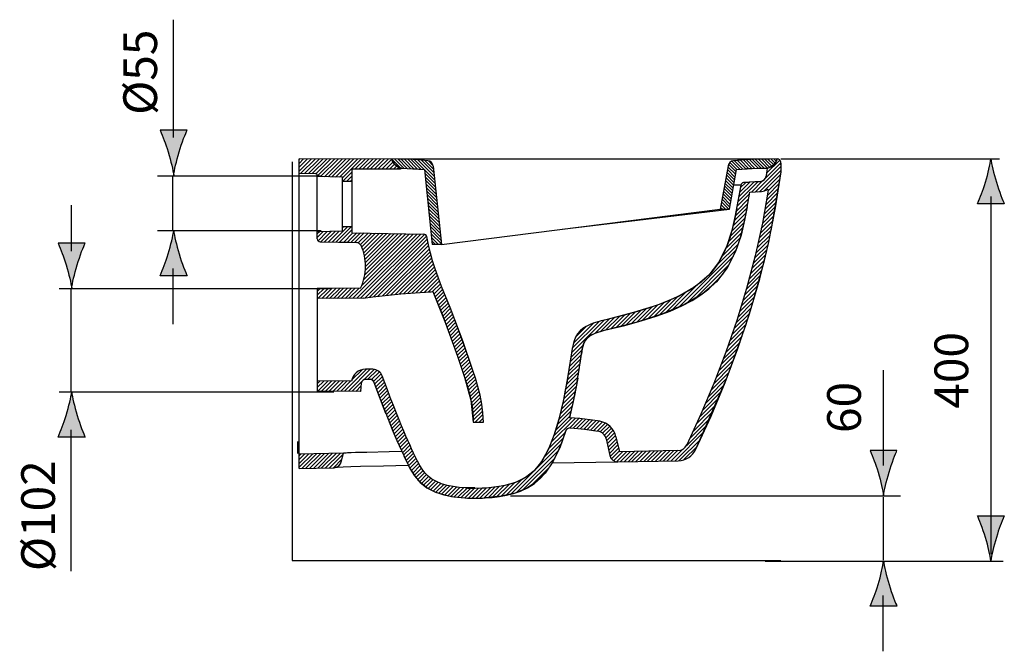
# Model space of a CAD drawing. Extents: x -23 to 111, y 11 to 55.
# Drawn here: x 62 to 111, y 13 to 45 of the extents above; entities that cross this region are included whole.
import ezdxf

# ---------------------------------------------------------------- set-up
doc = ezdxf.new("R2010")
doc.units = 0
doc.header["$MEASUREMENT"] = 0
doc.layers.add('EBENE_1', color=7, linetype='CONTINUOUS')
doc.layers.add('EBENE_2', color=7, linetype='CONTINUOUS')

msp = doc.modelspace()

# ---------------------------------------------------------------- hatches: boundary and pattern name
at = {"layer": 'EBENE_2'}
h = msp.add_hatch(color=7, dxfattribs=at)
h.dxf.hatch_style = 2
edge = h.paths.add_edge_path()
edge.add_spline(control_points=[(69.542, 38.2), (69.41, 38.641), (69.288, 38.926), (69.146, 39.28), (69.146, 39.28), (70.482, 39.28), (70.482, 39.28), (70.422, 39.153), (70.218, 38.641), (70.088, 38.2), (69.946, 37.727), (69.849, 37.3), (69.815, 37.023), (69.78, 37.3), (69.682, 37.727), (69.542, 38.2)], knot_values=[0, 0, 0, 0, 1, 1, 1, 2, 2, 2, 3, 3, 3, 4, 4, 4, 5, 5, 5, 5], degree=3, periodic=1)
h = msp.add_hatch(color=7, dxfattribs=at)
h.dxf.hatch_style = 2
edge = h.paths.add_edge_path()
edge.add_spline(control_points=[(110.211, 36.686), (110.079, 36.249), (109.958, 35.964), (109.816, 35.614), (109.816, 35.614), (111.151, 35.614), (111.151, 35.614), (111.092, 35.74), (110.888, 36.249), (110.756, 36.686), (110.615, 37.155), (110.519, 37.579), (110.484, 37.855), (110.448, 37.579), (110.352, 37.155), (110.211, 36.686)], knot_values=[0, 0, 0, 0, 1, 1, 1, 2, 2, 2, 3, 3, 3, 4, 4, 4, 5, 5, 5, 5], degree=3, periodic=1)
h = msp.add_hatch(color=7, dxfattribs=at)
h.dxf.hatch_style = 2
edge = h.paths.add_edge_path()
edge.add_spline(control_points=[(69.542, 33.115), (69.41, 32.674), (69.288, 32.388), (69.146, 32.034), (69.146, 32.034), (70.482, 32.034), (70.482, 32.034), (70.422, 32.161), (70.218, 32.674), (70.088, 33.115), (69.946, 33.587), (69.849, 34.014), (69.815, 34.291), (69.78, 34.014), (69.682, 33.587), (69.542, 33.115)], knot_values=[0, 0, 0, 0, 1, 1, 1, 2, 2, 2, 3, 3, 3, 4, 4, 4, 5, 5, 5, 5], degree=3, periodic=1)
h = msp.add_hatch(color=7, dxfattribs=at)
h.dxf.hatch_style = 2
edge = h.paths.add_edge_path()
edge.add_spline(control_points=[(64.467, 32.573), (64.334, 33.014), (64.213, 33.299), (64.071, 33.653), (64.071, 33.653), (65.406, 33.653), (65.406, 33.653), (65.347, 33.527), (65.143, 33.014), (65.012, 32.573), (64.87, 32.1), (64.774, 31.673), (64.739, 31.396), (64.705, 31.673), (64.607, 32.1), (64.467, 32.573)], knot_values=[0, 0, 0, 0, 1, 1, 1, 2, 2, 2, 3, 3, 3, 4, 4, 4, 5, 5, 5, 5], degree=3, periodic=1)
h = msp.add_hatch(color=7, dxfattribs=at)
h.dxf.hatch_style = 2
edge = h.paths.add_edge_path()
edge.add_spline(control_points=[(64.467, 25.079), (64.334, 24.638), (64.213, 24.353), (64.071, 23.998), (64.071, 23.998), (65.406, 23.998), (65.406, 23.998), (65.347, 24.125), (65.143, 24.638), (65.012, 25.079), (64.87, 25.552), (64.774, 25.979), (64.739, 26.256), (64.705, 25.979), (64.607, 25.552), (64.467, 25.079)], knot_values=[0, 0, 0, 0, 1, 1, 1, 2, 2, 2, 3, 3, 3, 4, 4, 4, 5, 5, 5, 5], degree=3, periodic=1)
h = msp.add_hatch(color=7, dxfattribs=at)
h.dxf.hatch_style = 2
edge = h.paths.add_edge_path()
edge.add_spline(control_points=[(104.87, 22.254), (104.738, 22.695), (104.616, 22.98), (104.474, 23.334), (104.474, 23.334), (105.81, 23.334), (105.81, 23.334), (105.751, 23.207), (105.547, 22.695), (105.416, 22.254), (105.274, 21.781), (105.177, 21.354), (105.143, 21.077), (105.108, 21.354), (105.011, 21.781), (104.87, 22.254)], knot_values=[0, 0, 0, 0, 1, 1, 1, 2, 2, 2, 3, 3, 3, 4, 4, 4, 5, 5, 5, 5], degree=3, periodic=1)
h = msp.add_hatch(color=7, dxfattribs=at)
h.dxf.hatch_style = 2
edge = h.paths.add_edge_path()
edge.add_spline(control_points=[(110.756, 19.008), (110.888, 19.445), (111.009, 19.73), (111.151, 20.08), (111.151, 20.08), (109.816, 20.08), (109.816, 20.08), (109.875, 19.955), (110.079, 19.445), (110.211, 19.008), (110.352, 18.54), (110.448, 18.115), (110.483, 17.84), (110.519, 18.115), (110.615, 18.54), (110.756, 19.008)], knot_values=[0, 0, 0, 0, 1, 1, 1, 2, 2, 2, 3, 3, 3, 4, 4, 4, 5, 5, 5, 5], degree=3, periodic=1)
h = msp.add_hatch(color=7, dxfattribs=at)
h.dxf.hatch_style = 2
edge = h.paths.add_edge_path()
edge.add_spline(control_points=[(104.87, 16.658), (104.738, 16.217), (104.616, 15.932), (104.474, 15.578), (104.474, 15.578), (105.81, 15.578), (105.81, 15.578), (105.751, 15.704), (105.547, 16.217), (105.416, 16.658), (105.274, 17.131), (105.177, 17.558), (105.143, 17.835), (105.108, 17.558), (105.011, 17.131), (104.87, 16.658)], knot_values=[0, 0, 0, 0, 1, 1, 1, 2, 2, 2, 3, 3, 3, 4, 4, 4, 5, 5, 5, 5], degree=3, periodic=1)

# ---------------------------------------------------------------- linework, layer by layer
at = {"layer": 'EBENE_1', "color": 7}
for points in [[(76.092, 37.845), (76.064, 37.817)], [(76.284, 37.845), (76.064, 37.626)], [(76.064, 22.445), (76.064, 37.845)], [(81.028, 37.836), (76.064, 37.845)], [(76.474, 37.844), (76.064, 37.434)], [(76.666, 37.844), (76.064, 37.243)], [(76.857, 37.843), (76.146, 37.133)], [(77.048, 37.843), (76.333, 37.128)], [(77.239, 37.843), (76.52, 37.124)], [(77.43, 37.843), (76.707, 37.119)], [(77.622, 37.842), (76.889, 37.11)], [(77.813, 37.842), (76.964, 36.994)], [(78.003, 37.841), (77.128, 36.966)], [(78.195, 37.841), (77.314, 36.961)], [(78.386, 37.841), (77.501, 36.956)], [(78.577, 37.841), (77.688, 36.951)], [(78.768, 37.84), (77.875, 36.946)], [(78.96, 37.84), (78.061, 36.941)], [(79.151, 37.839), (78.214, 36.904)], [(79.341, 37.839), (78.853, 37.35)], [(79.533, 37.839), (79.044, 37.35)], [(79.724, 37.839), (79.235, 37.349)], [(79.915, 37.838), (79.426, 37.349)], [(80.106, 37.838), (79.617, 37.349)], [(80.298, 37.838), (79.809, 37.348)], [(80.489, 37.837), (79.999, 37.348)], [(80.679, 37.836), (80.19, 37.348)], [(80.759, 37.653), (80.711, 37.741), (80.678, 37.837)], [(80.737, 37.695), (80.678, 37.837)], [(80.678, 37.837), (80.705, 37.757), (80.742, 37.681), (80.788, 37.61), (80.845, 37.547), (80.91, 37.493), (80.981, 37.447), (81.057, 37.411), (81.138, 37.386)], [(80.687, 37.811), (81.1, 37.398)], [(80.82, 37.836), (81.275, 37.382)], [(80.979, 37.836), (81.437, 37.378)], [(81.114, 37.841), (81.01, 37.84)], [(99.34, 37.842), (81.028, 37.836)], [(82.458, 37.759), (81.963, 37.801), (81.486, 37.828), (81.028, 37.836)], [(81.14, 37.834), (81.604, 37.371)], [(81.302, 37.831), (81.771, 37.362)], [(81.464, 37.828), (81.94, 37.351)], [(81.631, 37.819), (82.113, 37.337)], [(81.799, 37.81), (82.798, 36.811)], [(81.967, 37.801), (82.779, 36.989)], [(82.14, 37.786), (82.76, 37.166)], [(82.315, 37.771), (82.742, 37.344)], [(82.492, 37.752), (82.719, 37.525)], [(97.591, 37.734), (97.995, 37.33)], [(99.49, 37.842), (98.863, 37.83), (98.257, 37.801), (97.673, 37.755)], [(97.724, 37.759), (98.142, 37.341)], [(97.871, 37.771), (98.29, 37.352)], [(98.018, 37.782), (98.44, 37.36)], [(98.165, 37.794), (98.592, 37.367)], [(98.314, 37.804), (98.744, 37.374)], [(98.466, 37.811), (98.897, 37.38)], [(98.617, 37.819), (99.052, 37.384)], [(98.768, 37.826), (99.207, 37.387)], [(98.922, 37.831), (99.362, 37.391)], [(99.078, 37.834), (99.484, 37.428)], [(99.49, 37.842), (99.097, 37.836)], [(99.233, 37.837), (99.586, 37.484)], [(99.974, 37.791), (99.315, 37.132)], [(99.84, 37.844), (99.807, 37.748), (99.759, 37.658), (99.697, 37.578), (99.623, 37.509), (99.538, 37.453), (99.446, 37.411), (99.348, 37.384)], [(99.38, 37.392), (99.461, 37.417), (99.537, 37.453), (99.609, 37.498), (99.674, 37.553), (99.73, 37.617), (99.777, 37.687), (99.814, 37.763), (99.84, 37.844)], [(99.389, 37.84), (99.675, 37.555)], [(99.862, 37.844), (99.49, 37.842)], [(99.546, 37.842), (99.747, 37.641)], [(99.703, 37.843), (99.804, 37.743)], [(78.704, 34.174), (78.704, 37.35)], [(78.704, 37.35), (81.043, 37.346)], [(80.734, 37.699), (80.382, 37.347)], [(80.811, 37.585), (80.573, 37.347)], [(80.744, 37.678), (80.737, 37.695)], [(80.837, 37.557), (80.749, 37.671)], [(80.91, 37.493), (80.764, 37.347)], [(81.169, 37.38), (81.071, 37.407), (80.979, 37.448), (80.895, 37.504), (80.821, 37.572)], [(80.979, 37.448), (80.845, 37.548)], [(81.032, 37.424), (80.955, 37.347)], [(81.114, 37.393), (80.979, 37.448)], [(81.138, 37.386), (82.291, 37.323)], [(81.75, 37.364), (81.894, 37.355)], [(81.894, 37.355), (82.291, 37.323)], [(82.291, 37.323), (82.687, 33.595)], [(82.726, 37.492), (83.139, 33.595)], [(97.406, 37.51), (97.015, 35.345)], [(97.371, 37.318), (97.758, 36.931)], [(97.396, 37.453), (97.783, 37.065)], [(97.428, 37.579), (97.807, 37.2)], [(97.472, 35.345), (97.829, 37.318)], [(97.494, 37.672), (97.847, 37.319)], [(97.829, 37.318), (98.356, 37.356)], [(98.329, 37.355), (98.898, 37.38)], [(98.587, 37.369), (98.329, 37.355)], [(100.046, 37.48), (98.774, 36.208)], [(98.846, 37.38), (99.38, 37.391)], [(100.048, 37.29), (98.982, 36.225)], [(99.089, 37.385), (99.348, 37.384)], [(100.022, 37.648), (99.26, 36.886)], [(99.348, 37.384), (99.296, 36.988)], [(99.386, 37.395), (99.344, 37.352)], [(99.372, 37.391), (99.353, 37.391)], [(99.38, 37.392), (99.539, 37.454)], [(99.539, 37.454), (99.574, 37.474)], [(100.011, 37.719), (100.035, 37.575)], [(76.064, 37.135), (76.867, 37.115)], [(76.964, 33.867), (76.964, 37.015)], [(78.214, 36.937), (76.964, 36.97)], [(78.214, 34.253), (78.214, 36.937)], [(78.704, 37.202), (78.222, 36.72)], [(78.704, 37.01), (78.414, 36.72)], [(78.704, 36.819), (78.606, 36.72)], [(82.31, 37.14), (82.817, 36.633)], [(82.33, 36.962), (82.835, 36.456)], [(82.348, 36.785), (82.855, 36.278)], [(95.805, 23.398), (96.557, 25.048), (97.254, 26.718), (97.893, 28.412), (98.469, 30.129), (98.979, 31.871), (99.413, 33.635), (99.769, 35.417), (100.042, 37.211)], [(97.274, 36.781), (97.661, 36.393)], [(97.298, 36.915), (97.686, 36.527)], [(97.323, 37.049), (97.71, 36.662)], [(97.347, 37.184), (97.734, 36.797)], [(99.14, 36.766), (98.567, 36.193)], [(100.02, 37.072), (99.207, 36.258)], [(99.322, 37.187), (99.296, 36.988)], [(99.986, 36.846), (99.402, 36.261)], [(99.544, 34.292), (100.042, 37.211)], [(78.704, 36.72), (78.214, 36.72)], [(82.368, 36.607), (82.873, 36.101)], [(82.386, 36.429), (82.893, 35.923)], [(98.035, 36.545), (97.765, 35.031), (97.598, 34.289), (97.329, 33.465), (96.936, 32.687), (96.441, 32.056), (95.783, 31.497), (94.931, 31.002), (93.9, 30.574), (92.702, 30.196), (91.315, 29.845)], [(99.407, 36.295), (99.116, 34.651), (98.756, 33.02), (98.329, 31.404), (97.842, 29.808), (97.296, 28.231), (96.698, 26.674), (96.049, 25.135), (95.353, 23.613)], [(97.202, 36.377), (97.588, 35.99)], [(97.226, 36.511), (97.613, 36.124)], [(97.25, 36.646), (97.637, 36.259)], [(98.035, 36.545), (97.688, 36.54)], [(98.903, 36.72), (97.887, 35.704)], [(98.695, 36.704), (97.928, 35.937)], [(98.489, 36.689), (97.969, 36.169)], [(98.284, 36.675), (98.01, 36.402)], [(99.025, 36.73), (98.174, 36.669)], [(98.174, 36.669), (98.455, 36.686)], [(98.738, 36.706), (99.025, 36.73)], [(99.067, 36.232), (99.224, 36.261)], [(99.224, 36.261), (99.291, 36.284)], [(99.291, 36.284), (99.371, 36.321)], [(99.918, 36.394), (99.319, 35.796)], [(99.952, 36.62), (99.36, 36.028)], [(99.392, 36.321), (99.406, 36.308)], [(99.406, 36.308), (99.407, 36.295)], [(82.405, 36.252), (82.911, 35.745)], [(82.423, 36.074), (82.93, 35.568)], [(82.443, 35.897), (82.949, 35.39)], [(97.104, 35.84), (97.492, 35.452)], [(97.129, 35.974), (97.516, 35.586)], [(97.153, 36.108), (97.54, 35.721)], [(97.177, 36.243), (97.564, 35.856)], [(98.421, 35.856), (97.804, 35.238)], [(98.462, 36.088), (97.846, 35.472)], [(97.998, 33.866), (98.113, 34.284), (98.205, 34.684), (98.281, 35.068), (98.48, 36.187)], [(98.48, 36.187), (99.067, 36.232)], [(98.87, 36.215), (99.067, 36.232)], [(99.849, 35.942), (99.237, 35.331)], [(99.883, 36.168), (99.278, 35.563)], [(82.461, 35.719), (82.968, 35.213)], [(82.481, 35.541), (82.986, 35.035)], [(82.499, 35.364), (83.006, 34.857)], [(83.139, 33.595), (97.015, 35.345)], [(89.151, 34.353), (97.472, 35.345)], [(98.353, 35.464), (98.228, 34.796), (98.052, 34.054), (97.775, 33.232), (97.358, 32.419), (96.827, 31.737), (96.132, 31.132), (95.235, 30.595), (94.147, 30.131), (92.885, 29.728), (91.122, 29.28)], [(97.834, 35.403), (97.773, 35.071), (97.7, 34.718), (97.613, 34.347), (97.503, 33.958), (97.36, 33.545), (97.168, 33.103), (96.904, 32.638), (96.544, 32.168), (96.073, 31.717), (95.507, 31.317), (94.878, 30.977), (94.204, 30.687), (93.5, 30.436), (92.776, 30.217), (92.045, 30.021), (91.315, 29.845)], [(97.015, 35.345), (97.472, 35.345)], [(97.031, 35.436), (97.122, 35.345)], [(97.055, 35.57), (97.281, 35.345)], [(97.08, 35.705), (97.44, 35.345)], [(98.339, 35.39), (97.709, 34.761)], [(98.38, 35.623), (97.759, 35.002)], [(99.781, 35.491), (99.154, 34.865)], [(99.814, 35.717), (99.196, 35.098)], [(82.518, 35.186), (83.024, 34.68)], [(82.537, 35.009), (83.044, 34.502)], [(82.556, 34.831), (83.062, 34.325)], [(98.252, 34.92), (97.587, 34.255)], [(98.298, 35.157), (97.651, 34.512)], [(99.689, 35.017), (99.058, 34.386)], [(99.737, 35.256), (99.113, 34.632)], [(78.462, 34.47), (77.697, 33.704)], [(78.653, 34.47), (77.884, 33.7)], [(78.704, 34.33), (78.072, 33.697)], [(78.27, 34.47), (78.214, 34.414)], [(78.704, 34.47), (78.214, 34.47)], [(82.574, 34.653), (83.081, 34.147)], [(82.594, 34.476), (83.099, 33.97)], [(98.147, 34.432), (97.414, 33.699)], [(98.204, 34.681), (97.512, 33.989)], [(99.594, 34.538), (98.95, 33.895)], [(99.641, 34.778), (99.004, 34.14)], [(78.214, 34.253), (76.964, 34.22)], [(77.262, 34.227), (76.964, 33.93)], [(77.066, 34.223), (76.964, 34.121)], [(77.459, 34.233), (76.999, 33.774)], [(77.655, 34.238), (77.134, 33.716)], [(77.852, 34.243), (77.321, 33.713)], [(78.049, 34.248), (77.509, 33.709)], [(78.739, 34.173), (78.259, 33.693)], [(78.927, 34.169), (78.446, 33.689)], [(79.114, 34.165), (78.635, 33.685)], [(78.704, 34.174), (82.266, 34.099)], [(81.927, 34.106), (78.732, 30.91)], [(79.301, 34.161), (78.822, 33.681)], [(82.115, 34.102), (78.925, 30.912)], [(79.49, 34.157), (78.995, 33.663)], [(79.677, 34.153), (79.107, 33.584)], [(82.297, 34.093), (79.118, 30.914)], [(81.74, 34.11), (79.159, 31.529)], [(79.864, 34.15), (79.166, 33.451)], [(80.052, 34.145), (79.213, 33.307)], [(80.239, 34.141), (79.261, 33.163)], [(81.553, 34.114), (79.263, 31.824)], [(80.427, 34.137), (79.308, 33.019)], [(81.365, 34.118), (79.316, 32.069)], [(82.399, 34.003), (79.32, 30.924)], [(80.615, 34.134), (79.327, 32.846)], [(81.177, 34.122), (79.342, 32.287)], [(80.802, 34.13), (79.344, 32.672)], [(80.99, 34.126), (79.361, 32.498)], [(82.437, 33.849), (79.542, 30.955)], [(83.582, 30.447), (83.15, 31.5), (82.973, 31.957), (82.825, 32.374), (82.7, 32.769), (82.592, 33.164), (82.496, 33.569), (82.409, 33.979)], [(82.612, 34.298), (83.119, 33.792)], [(82.632, 34.121), (83.137, 33.615)], [(82.65, 33.943), (82.998, 33.595)], [(98.011, 33.913), (97.126, 33.028)], [(98.083, 34.177), (97.29, 33.385)], [(99.45, 33.821), (98.787, 33.157)], [(99.498, 34.06), (98.841, 33.403)], [(99.546, 34.299), (98.895, 33.649)], [(77.111, 33.717), (78.917, 33.679)], [(78.564, 33.68), (78.075, 33.697)], [(79.131, 33.549), (79.139, 33.533)], [(82.47, 33.691), (79.762, 30.984)], [(82.504, 33.534), (79.981, 31.01)], [(82.541, 33.379), (80.199, 31.037)], [(82.669, 33.765), (82.84, 33.595)], [(83.139, 33.595), (82.687, 33.595)], [(92.264, 29.561), (93.074, 29.782), (93.833, 30.021), (94.518, 30.273), (95.107, 30.532), (95.61, 30.797), (96.05, 31.074), (96.449, 31.38), (96.818, 31.727), (97.148, 32.117), (97.433, 32.542), (97.666, 32.984), (97.851, 33.43)], [(97.809, 33.329), (94.939, 30.458)], [(97.919, 33.629), (96.829, 32.54)], [(99.336, 33.324), (98.657, 32.645)], [(99.399, 33.578), (98.726, 32.905)], [(99.215, 32.789), (99.444, 33.788)], [(82.578, 33.224), (80.414, 31.06)], [(82.617, 33.072), (80.629, 31.083)], [(82.658, 32.922), (80.84, 31.104)], [(97.673, 33.001), (95.312, 30.64)], [(99.274, 33.07), (98.589, 32.385)], [(82.699, 32.771), (81.052, 31.124)], [(82.745, 32.626), (81.261, 31.142)], [(82.791, 32.48), (81.469, 31.159)], [(97.464, 32.6), (95.746, 30.882)], [(99.149, 32.561), (98.451, 31.864)], [(99.211, 32.816), (98.52, 32.125)], [(98.722, 30.995), (99.215, 32.789)], [(82.838, 32.336), (81.677, 31.175)], [(82.889, 32.195), (81.883, 31.19)], [(82.939, 32.054), (82.089, 31.204)], [(82.99, 31.913), (82.294, 31.217)], [(97.016, 31.961), (96.388, 31.333)], [(99.023, 32.053), (98.31, 31.34)], [(99.085, 32.307), (98.383, 31.604)], [(79.119, 31.414), (76.964, 31.395)], [(77.305, 31.398), (76.964, 31.058)], [(77.112, 31.396), (76.964, 31.249)], [(76.964, 31.395), (76.964, 26.295)], [(77.498, 31.4), (76.993, 30.895)], [(77.691, 31.401), (77.186, 30.897)], [(77.884, 31.403), (77.38, 30.898)], [(78.077, 31.404), (77.573, 30.9)], [(78.271, 31.407), (77.766, 30.902)], [(78.464, 31.408), (77.959, 30.904)], [(78.657, 31.41), (78.152, 30.905)], [(78.85, 31.411), (78.346, 30.907)], [(79.043, 31.413), (78.539, 30.908)], [(83.044, 31.775), (82.498, 31.229)], [(83.097, 31.637), (82.702, 31.242)], [(83.15, 31.5), (82.767, 31.115)], [(83.206, 31.363), (82.822, 30.979)], [(95.845, 31.556), (94.597, 30.308)], [(98.877, 31.524), (98.141, 30.788)], [(98.956, 31.794), (98.226, 31.065)], [(79.252, 30.915), (76.964, 30.895)], [(79.252, 30.915), (79.72, 30.979), (80.185, 31.036), (80.651, 31.086), (81.12, 31.13), (81.595, 31.169), (82.077, 31.203)], [(82.077, 31.203), (82.631, 31.238)], [(82.563, 31.234), (82.715, 31.243)], [(82.715, 31.243), (83.141, 30.204)], [(82.715, 31.243), (83.345, 29.674)], [(83.262, 31.227), (82.878, 30.844)], [(83.317, 31.092), (82.934, 30.709)], [(83.373, 30.956), (82.99, 30.573)], [(94.888, 30.982), (93.982, 30.075)], [(95.305, 31.208), (94.285, 30.187)], [(98.719, 30.983), (97.973, 30.237)], [(98.798, 31.254), (98.057, 30.513)], [(83.429, 30.82), (83.046, 30.437)], [(83.485, 30.684), (83.101, 30.301)], [(83.54, 30.549), (83.157, 30.165)], [(83.595, 30.412), (83.21, 30.027)], [(83.815, 29.845), (83.582, 30.447)], [(93.335, 30.387), (92.602, 29.653)], [(93.619, 30.479), (92.866, 29.725)], [(93.916, 30.585), (93.132, 29.8)], [(94.214, 30.691), (93.411, 29.888)], [(94.55, 30.836), (93.691, 29.976)], [(98.561, 30.442), (97.797, 29.678)], [(98.64, 30.713), (97.888, 29.961)], [(83.157, 30.163), (83.345, 29.674)], [(83.649, 30.274), (83.264, 29.889)], [(83.702, 30.136), (83.316, 29.75)], [(83.755, 29.998), (83.368, 29.61)], [(91.75, 29.95), (91.062, 29.262)], [(92.002, 30.011), (91.324, 29.333)], [(92.262, 30.079), (91.577, 29.394)], [(92.524, 30.149), (91.83, 29.456)], [(92.786, 30.219), (92.083, 29.517)], [(93.061, 30.303), (92.338, 29.581)], [(98.482, 30.171), (97.696, 29.385)], [(98.293, 29.578), (98.508, 30.261)], [(83.345, 29.674), (83.932, 28.032)], [(83.809, 29.86), (83.419, 29.47)], [(83.86, 29.72), (83.47, 29.329)], [(83.911, 29.579), (83.521, 29.189)], [(83.962, 29.439), (83.572, 29.048)], [(84.215, 28.736), (83.815, 29.845)], [(84.404, 28.195), (83.815, 29.845)], [(91.315, 29.845), (91.082, 29.788), (90.874, 29.729), (90.685, 29.666), (90.509, 29.595), (90.342, 29.512), (90.181, 29.409), (90.036, 29.284), (89.914, 29.138), (89.818, 28.974), (89.744, 28.797), (89.688, 28.609), (89.645, 28.409), (89.61, 28.195)], [(91.245, 29.828), (89.61, 28.193)], [(90.986, 29.76), (89.648, 28.422)], [(90.707, 29.673), (89.708, 28.673)], [(90.367, 29.525), (89.819, 28.977)], [(89.937, 27.031), (90.125, 28.256), (90.149, 28.383), (90.179, 28.509), (90.217, 28.634), (90.267, 28.755), (90.335, 28.867), (90.424, 28.963), (90.53, 29.042), (90.652, 29.111), (90.79, 29.171), (90.94, 29.224), (91.098, 29.273), (91.262, 29.318), (92.264, 29.561)], [(91.497, 29.889), (90.771, 29.162)], [(97.455, 27.251), (98.293, 29.578)], [(98.291, 29.598), (97.493, 28.8)], [(98.388, 29.886), (97.594, 29.092)], [(84.013, 29.298), (83.622, 28.907)], [(84.064, 29.157), (83.673, 28.766)], [(84.114, 29.016), (83.724, 28.626)], [(91.122, 29.28), (90.852, 29.194), (90.62, 29.094), (90.432, 28.971), (90.302, 28.819), (90.214, 28.624), (90.151, 28.39), (90.105, 28.125)], [(98.098, 29.021), (97.289, 28.213)], [(98.194, 29.31), (97.392, 28.507)], [(84.165, 28.876), (83.773, 28.484)], [(84.216, 28.735), (83.824, 28.342)], [(84.265, 28.593), (83.873, 28.201)], [(84.315, 28.451), (83.923, 28.059)], [(85.226, 24.745), (85.206, 25.192), (85.152, 25.639), (85.068, 26.081), (84.958, 26.515), (84.832, 26.94), (84.694, 27.359), (84.215, 28.736)], [(90.206, 28.597), (89.577, 27.968)], [(97.904, 28.445), (97.05, 27.591)], [(98.001, 28.733), (97.17, 27.902)], [(83.932, 28.032), (84.274, 27.036)], [(84.364, 28.309), (83.972, 27.917)], [(84.414, 28.167), (84.021, 27.775)], [(84.464, 28.025), (84.071, 27.632)], [(89.61, 28.195), (89.416, 26.944), (89.21, 25.852), (88.984, 24.901), (88.733, 24.077), (88.448, 23.373), (88.12, 22.787), (87.747, 22.327), (87.33, 21.989), (86.83, 21.74), (86.222, 21.57), (85.516, 21.475)], [(90.103, 28.112), (89.509, 27.517)], [(89.61, 28.195), (89.542, 27.726)], [(90.142, 28.342), (89.544, 27.744)], [(90.039, 27.671), (90.105, 28.125)], [(97.791, 28.14), (96.931, 27.28)], [(84.513, 27.883), (84.12, 27.49)], [(84.562, 27.741), (84.169, 27.348)], [(84.612, 27.599), (84.218, 27.205)], [(84.661, 27.456), (84.266, 27.062)], [(90.038, 27.663), (89.435, 27.061)], [(90.07, 27.888), (89.473, 27.29)], [(97.558, 27.525), (96.69, 26.656)], [(97.674, 27.832), (96.811, 26.969)], [(79.41, 27.375), (78.318, 26.283)], [(79.601, 27.375), (78.507, 26.282)], [(79.199, 27.356), (78.686, 26.843)], [(79.787, 27.37), (79.271, 26.854)], [(79.725, 27.375), (79.354, 27.375)], [(79.935, 27.327), (79.484, 26.876)], [(80.053, 27.252), (79.663, 26.862)], [(80.141, 27.149), (79.76, 26.769)], [(80.203, 27.021), (79.813, 26.63)], [(84.342, 21.469), (84.027, 21.495), (83.716, 21.538), (83.418, 21.599), (83.14, 21.681), (82.889, 21.784), (82.668, 21.907), (82.48, 22.051), (82.318, 22.215), (82.179, 22.397), (82.058, 22.593), (81.951, 22.796), (81.85, 23.002), (81.753, 23.208), (81.657, 23.416), (81.561, 23.626), (81.467, 23.838), (81.372, 24.055), (81.271, 24.29), (81.16, 24.553), (81.035, 24.853), (80.897, 25.193), (80.749, 25.568), (80.595, 25.964), (80.449, 26.349), (80.318, 26.704), (80.195, 27.044)], [(84.193, 27.28), (84.307, 26.939), (84.406, 26.623), (84.488, 26.338), (84.555, 26.082), (84.606, 25.847), (84.648, 25.625), (84.681, 25.406), (84.705, 25.186), (84.719, 24.966), (84.725, 24.745)], [(84.291, 26.986), (84.608, 25.838)], [(84.709, 27.313), (84.313, 26.918)], [(84.756, 27.169), (84.36, 26.772)], [(84.804, 27.025), (84.406, 26.627)], [(89.468, 27.257), (89.389, 26.79), (89.305, 26.329), (89.214, 25.871), (89.112, 25.41), (88.995, 24.941), (88.859, 24.463), (88.702, 23.991), (88.534, 23.562), (88.357, 23.19), (88.167, 22.859), (87.947, 22.55), (87.682, 22.264), (87.377, 22.021), (87.04, 21.829), (86.678, 21.687), (86.299, 21.586), (85.911, 21.519), (85.516, 21.475)], [(89.928, 26.98), (89.311, 26.362)], [(89.967, 27.21), (89.354, 26.597)], [(90.003, 27.436), (89.396, 26.831)], [(89.892, 26.765), (89.968, 27.217)], [(97.442, 27.217), (96.55, 26.325)], [(78.67, 26.78), (76.964, 26.795)], [(77.104, 26.794), (76.964, 26.654)], [(77.294, 26.792), (76.964, 26.462)], [(77.484, 26.79), (76.988, 26.295)], [(77.674, 26.789), (77.179, 26.293)], [(77.864, 26.787), (77.368, 26.291)], [(78.054, 26.785), (77.558, 26.29)], [(78.244, 26.784), (77.748, 26.288)], [(78.433, 26.782), (77.937, 26.286)], [(78.623, 26.78), (78.127, 26.285)], [(79.181, 26.764), (78.697, 26.28)], [(79.153, 26.545), (78.887, 26.278)], [(79.135, 26.276), (79.164, 26.698)], [(79.164, 26.698), (79.18, 26.763)], [(79.18, 26.763), (79.224, 26.825)], [(79.231, 26.828), (79.287, 26.862)], [(79.287, 26.862), (79.354, 26.876)], [(79.354, 26.876), (79.601, 26.876)], [(79.601, 26.876), (79.658, 26.864)], [(79.658, 26.864), (79.683, 26.852)], [(79.683, 26.852), (79.716, 26.829)], [(79.716, 26.829), (79.735, 26.81)], [(79.735, 26.81), (79.767, 26.76)], [(79.767, 26.76), (80.042, 26.014)], [(79.767, 26.76), (79.901, 26.391)], [(80.255, 26.88), (79.864, 26.49)], [(80.305, 26.74), (79.916, 26.35)], [(80.357, 26.6), (79.968, 26.211)], [(80.409, 26.46), (80.02, 26.071)], [(84.85, 26.88), (84.448, 26.478)], [(84.894, 26.732), (84.491, 26.329)], [(84.938, 26.584), (84.53, 26.177)], [(89.848, 26.516), (89.216, 25.884)], [(89.89, 26.749), (89.264, 26.124)], [(89.921, 26.937), (89.746, 25.982)], [(95.805, 23.398), (97.325, 26.906)], [(97.202, 26.594), (96.271, 25.663)], [(97.326, 26.909), (96.411, 25.995)], [(79.135, 26.276), (76.964, 26.295)], [(79.139, 26.339), (79.076, 26.276)], [(80.037, 26.026), (80.79, 24.143)], [(80.042, 26.014), (80.193, 25.618), (80.358, 25.197)], [(80.461, 26.32), (80.073, 25.932)], [(80.513, 26.181), (80.126, 25.794)], [(80.566, 26.042), (80.179, 25.655)], [(84.979, 26.434), (84.568, 26.023)], [(85.018, 26.281), (84.602, 25.866)], [(85.056, 26.128), (84.632, 25.705)], [(85.089, 25.97), (84.66, 25.541)], [(89.758, 26.043), (89.107, 25.392)], [(89.805, 26.282), (89.162, 25.639)], [(89.518, 24.964), (89.625, 25.412), (89.722, 25.862), (89.811, 26.313)], [(97.065, 26.265), (96.132, 25.332)], [(80.619, 25.904), (80.232, 25.517)], [(80.672, 25.766), (80.286, 25.38)], [(80.726, 25.628), (80.34, 25.242)], [(80.779, 25.49), (80.394, 25.105)], [(84.608, 25.838), (84.725, 24.745)], [(85.12, 25.809), (84.684, 25.373)], [(85.15, 25.648), (84.703, 25.201)], [(89.657, 25.559), (88.977, 24.88)], [(89.71, 25.803), (89.044, 25.138)], [(89.734, 25.919), (89.518, 24.964)], [(96.79, 25.607), (95.823, 24.64)], [(96.927, 25.936), (95.984, 24.993)], [(80.834, 25.353), (80.449, 24.969)], [(80.888, 25.216), (80.505, 24.832)], [(80.943, 25.08), (80.56, 24.696)], [(85.171, 25.478), (84.716, 25.022)], [(85.192, 25.307), (84.723, 24.838)], [(85.208, 25.132), (84.821, 24.745)], [(89.54, 25.06), (88.817, 24.337)], [(89.601, 25.312), (88.902, 24.612)], [(96.653, 25.279), (95.662, 24.287)], [(80.534, 24.758), (80.723, 24.303), (80.921, 23.838)], [(80.999, 24.943), (80.615, 24.561)], [(81.054, 24.807), (80.672, 24.425)], [(81.11, 24.672), (80.728, 24.29)], [(81.167, 24.537), (80.786, 24.156)], [(84.725, 24.745), (85.226, 24.745)], [(85.217, 24.949), (85.013, 24.745)], [(85.224, 24.765), (85.204, 24.745)], [(89.804, 24.941), (88.603, 23.74)], [(89.627, 24.955), (88.722, 24.05)], [(89.982, 24.927), (89.507, 24.453)], [(90.526, 24.865), (90.023, 24.923), (89.518, 24.964)], [(90.154, 24.908), (89.694, 24.448)], [(90.327, 24.888), (89.869, 24.431)], [(90.498, 24.868), (90.045, 24.415)], [(90.665, 24.843), (90.22, 24.399)], [(90.83, 24.817), (90.389, 24.375)], [(91.027, 24.787), (90.535, 24.864)], [(90.996, 24.792), (90.555, 24.351)], [(91.149, 24.754), (90.722, 24.327)], [(91.286, 24.699), (90.889, 24.302)], [(91.407, 24.629), (91.042, 24.263)], [(91.516, 24.546), (91.162, 24.193)], [(96.349, 24.592), (95.329, 23.572)], [(96.509, 24.943), (95.5, 23.935)], [(81.224, 24.402), (80.843, 24.021)], [(81.28, 24.268), (80.9, 23.887)], [(81.338, 24.134), (80.959, 23.754)], [(89.316, 24.283), (89.025, 23.466), (88.688, 22.774), (88.301, 22.21), (87.873, 21.78), (87.39, 21.457), (86.808, 21.214), (86.112, 21.053)], [(89.306, 24.251), (88.459, 23.403)], [(88.62, 22.66), (88.835, 23.048), (89.018, 23.45), (89.177, 23.864), (89.316, 24.283)], [(89.533, 24.458), (89.573, 24.459)], [(89.573, 24.459), (90.259, 24.395), (90.939, 24.294)], [(90.333, 24.384), (90.182, 24.402)], [(91.611, 24.45), (91.255, 24.094)], [(91.693, 24.34), (91.321, 23.968)], [(91.759, 24.215), (91.36, 23.816)], [(91.81, 24.074), (91.394, 23.659)], [(91.826, 24.019), (91.995, 23.265)], [(96.188, 24.24), (94.773, 22.824)], [(75.973, 23.776), (75.973, 23.176)], [(80.921, 23.838), (81.378, 22.832)], [(81.396, 24), (81.017, 23.622)], [(81.455, 23.867), (81.076, 23.489)], [(81.513, 23.735), (81.135, 23.356)], [(81.573, 23.602), (81.195, 23.225)], [(89.099, 23.662), (86.594, 21.156)], [(89.211, 23.964), (88.25, 23.003)], [(91.339, 23.911), (91.524, 23.077)], [(91.849, 23.921), (91.43, 23.502)], [(91.884, 23.765), (91.464, 23.345)], [(91.918, 23.608), (91.499, 23.189)], [(96.028, 23.888), (94.972, 22.832)], [(95.868, 23.536), (95.209, 22.877)], [(78.265, 23.194), (76.064, 23.155)], [(76.733, 23.167), (76.064, 22.499)], [(76.538, 23.163), (76.064, 22.69)], [(76.343, 23.16), (76.064, 22.882)], [(76.148, 23.157), (76.064, 23.073)], [(76.928, 23.17), (76.205, 22.448)], [(77.123, 23.174), (76.4, 22.451)], [(77.318, 23.177), (76.595, 22.454)], [(77.513, 23.181), (76.79, 22.458)], [(77.708, 23.184), (76.985, 22.461)], [(77.903, 23.188), (77.179, 22.465)], [(78.098, 23.192), (77.375, 22.468)], [(78.256, 23.157), (77.57, 22.472)], [(78.152, 22.772), (78.265, 23.194)], [(78.265, 23.199), (78.266, 23.201), (78.267, 23.203), (78.269, 23.205), (78.273, 23.207), (78.28, 23.209), (78.289, 23.212), (78.302, 23.214), (78.321, 23.217), (78.351, 23.221), (78.397, 23.223), (78.464, 23.227)], [(78.464, 23.227), (78.646, 23.235)], [(78.646, 23.235), (78.867, 23.242), (78.994, 23.246)], [(78.994, 23.246), (79.43, 23.258)], [(79.43, 23.258), (80.536, 23.282)], [(80.536, 23.282), (81.163, 23.294)], [(81.632, 23.47), (81.256, 23.094)], [(81.276, 23.048), (81.378, 22.832)], [(81.692, 23.339), (81.316, 22.963)], [(81.753, 23.208), (81.377, 22.832)], [(81.814, 23.078), (81.44, 22.705)], [(88.967, 23.337), (86.868, 21.238)], [(91.953, 23.451), (91.538, 23.036)], [(91.988, 23.295), (91.605, 22.913)], [(92.154, 23.269), (91.707, 22.822)], [(92.349, 23.273), (91.846, 22.77)], [(94.912, 23.327), (91.995, 23.265)], [(92.544, 23.277), (92.034, 22.766)], [(92.74, 23.281), (92.23, 22.77)], [(92.936, 23.285), (92.425, 22.774)], [(93.131, 23.29), (92.62, 22.778)], [(93.327, 23.294), (92.816, 22.782)], [(93.523, 23.298), (93.012, 22.787)], [(93.719, 23.302), (93.207, 22.791)], [(93.914, 23.306), (93.403, 22.795)], [(94.11, 23.31), (93.599, 22.799)], [(94.306, 23.314), (93.794, 22.803)], [(94.501, 23.318), (93.99, 22.807)], [(94.696, 23.323), (94.186, 22.811)], [(94.893, 23.327), (94.381, 22.816)], [(95.154, 23.398), (94.577, 22.82)], [(78.185, 22.896), (77.765, 22.475)], [(77.915, 22.506), (77.975, 22.511), (78.247, 22.524), (78.632, 22.538), (79.107, 22.551)], [(77.948, 22.521), (78.043, 22.591)], [(78.043, 22.591), (78.061, 22.607)], [(78.061, 22.607), (78.127, 22.708)], [(78.127, 22.708), (78.152, 22.772)], [(79.107, 22.551), (80.261, 22.577)], [(80.261, 22.577), (81.482, 22.6)], [(81.378, 22.832), (81.57, 22.444), (81.795, 22.074), (82.075, 21.745), (82.412, 21.477), (82.809, 21.272), (83.255, 21.124), (83.753, 21.026), (84.312, 20.97)], [(81.378, 22.832), (81.482, 22.615)], [(81.482, 22.615), (81.568, 22.448)], [(81.876, 22.948), (81.504, 22.576)], [(81.939, 22.82), (81.568, 22.448)], [(82.005, 22.694), (81.639, 22.329)], [(82.072, 22.57), (81.712, 22.21)], [(88.793, 22.972), (87.18, 21.36)], [(88.653, 22.722), (91.919, 22.763)], [(91.923, 22.763), (94.922, 22.827)], [(76.064, 22.445), (77.773, 22.475)], [(77.79, 22.476), (77.809, 22.478)], [(77.809, 22.478), (77.941, 22.516)], [(81.568, 22.448), (81.58, 22.424)], [(81.58, 22.424), (81.867, 21.99)], [(82.145, 22.452), (81.785, 22.091)], [(82.224, 22.339), (81.871, 21.985)], [(82.307, 22.23), (81.958, 21.882)], [(82.4, 22.132), (82.047, 21.779)], [(85.317, 20.97), (85.673, 20.998), (86.025, 21.04), (86.376, 21.102), (86.727, 21.189), (87.08, 21.311), (87.429, 21.478), (87.766, 21.696), (88.082, 21.969), (88.37, 22.295)], [(88.505, 22.493), (87.603, 21.59)], [(81.963, 21.877), (82.422, 21.473)], [(82.497, 22.038), (82.147, 21.688)], [(82.606, 21.955), (82.254, 21.603)], [(82.72, 21.878), (82.361, 21.518)], [(82.843, 21.81), (82.478, 21.444)], [(82.974, 21.749), (82.604, 21.378)], [(83.11, 21.693), (82.73, 21.313)], [(83.255, 21.647), (82.862, 21.254)], [(83.403, 21.604), (83.006, 21.207)], [(83.561, 21.57), (83.15, 21.159)], [(86.25, 21.578), (85.669, 20.998)], [(86.505, 21.641), (85.887, 21.023)], [(86.783, 21.728), (86.11, 21.055)], [(87.123, 21.876), (86.342, 21.096)], [(82.427, 21.468), (82.884, 21.247)], [(83.057, 21.19), (83.496, 21.07)], [(83.72, 21.537), (83.299, 21.116)], [(83.888, 21.514), (83.458, 21.084)], [(83.496, 21.07), (83.644, 21.047)], [(84.058, 21.493), (83.618, 21.053)], [(84.236, 21.478), (83.78, 21.023)], [(84.414, 21.465), (83.954, 21.005)], [(84.599, 21.458), (84.129, 20.988)], [(84.787, 21.455), (84.302, 20.971)], [(84.807, 21.469), (84.342, 21.469)], [(84.966, 21.442), (84.485, 20.961)], [(85.167, 21.453), (84.671, 20.957)], [(84.814, 21.435), (84.807, 21.455)], [(85.167, 21.453), (84.814, 21.435)], [(85.37, 21.464), (84.862, 20.955)], [(85.58, 21.482), (85.056, 20.959)], [(85.308, 21.46), (85.167, 21.453)], [(85.795, 21.506), (85.256, 20.967)], [(85.516, 21.475), (85.308, 21.46)], [(86.018, 21.537), (85.462, 20.981)], [(85.516, 21.475), (85.503, 21.474)], [(83.644, 21.047), (84.312, 20.97)], [(84.312, 20.97), (84.814, 20.955)], [(86.112, 21.053), (85.317, 20.97)]]:
    msp.add_lwpolyline(points, dxfattribs=at)
for points, knots in [([(82.726, 37.492), (82.726, 37.492), (82.726, 37.492), (82.726, 37.492), (82.711, 37.633), (82.599, 37.744), (82.458, 37.759)], [0, 0, 0, 0, 1, 1, 1, 2, 2, 2, 2]), ([(97.673, 37.755), (97.673, 37.755), (97.673, 37.755), (97.673, 37.755), (97.539, 37.742), (97.43, 37.642), (97.406, 37.51)], [0, 0, 0, 0, 1, 1, 1, 2, 2, 2, 2]), ([(100.011, 37.719), (100.011, 37.719), (100.011, 37.719), (100.011, 37.719), (99.998, 37.791), (99.936, 37.844), (99.863, 37.844), (99.863, 37.844), (99.862, 37.844), (99.862, 37.844)], [0, 0, 0, 0, 1, 1, 1, 2, 2, 2, 3, 3, 3, 3]), ([(75.709, 37.71), (75.709, 30.372), (75.709, 17.86), (75.709, 17.86), (75.709, 17.86), (100.035, 17.853), (100.035, 17.853)], [0, 0, 0, 0, 1, 1, 1, 2, 2, 2, 2]), ([(81.043, 37.346), (81.043, 37.346), (81.043, 37.346), (81.043, 37.346), (81.044, 37.346), (81.044, 37.346), (81.044, 37.346), (81.087, 37.346), (81.131, 37.358), (81.169, 37.38)], [0, 0, 0, 0, 1, 1, 1, 2, 2, 2, 3, 3, 3, 3]), ([(100.042, 37.211), (100.042, 37.211), (100.042, 37.211), (100.042, 37.211), (100.049, 37.263), (100.051, 37.316), (100.051, 37.369), (100.051, 37.438), (100.046, 37.507), (100.035, 37.575)], [0, 0, 0, 0, 1, 1, 1, 2, 2, 2, 3, 3, 3, 3]), ([(76.964, 37.015), (76.964, 37.015), (76.964, 37.015), (76.964, 37.015), (76.964, 37.07), (76.921, 37.114), (76.867, 37.115)], [0, 0, 0, 0, 1, 1, 1, 2, 2, 2, 2]), ([(99.025, 36.73), (99.025, 36.73), (99.025, 36.73), (99.025, 36.73), (99.165, 36.742), (99.277, 36.849), (99.296, 36.988)], [0, 0, 0, 0, 1, 1, 1, 2, 2, 2, 2]), ([(98.174, 36.669), (98.174, 36.669), (98.174, 36.669), (98.174, 36.669), (98.105, 36.665), (98.048, 36.613), (98.035, 36.545)], [0, 0, 0, 0, 1, 1, 1, 2, 2, 2, 2]), ([(99.067, 36.232), (99.067, 36.232), (99.067, 36.232), (99.067, 36.232), (99.174, 36.241), (99.277, 36.271), (99.371, 36.321)], [0, 0, 0, 0, 1, 1, 1, 2, 2, 2, 2]), ([(99.407, 36.295), (99.407, 36.295), (99.407, 36.295), (99.407, 36.295), (99.408, 36.296), (99.408, 36.297), (99.408, 36.299), (99.408, 36.312), (99.396, 36.324), (99.382, 36.324), (99.379, 36.324), (99.375, 36.323), (99.371, 36.321)], [0, 0, 0, 0, 1, 1, 1, 2, 2, 2, 3, 3, 3, 4, 4, 4, 4]), ([(76.964, 33.867), (76.964, 33.867), (76.964, 33.867), (76.964, 33.867), (76.964, 33.785), (77.03, 33.719), (77.112, 33.717)], [0, 0, 0, 0, 1, 1, 1, 2, 2, 2, 2]), ([(82.409, 33.979), (82.409, 33.979), (82.409, 33.979), (82.409, 33.979), (82.395, 34.048), (82.335, 34.098), (82.265, 34.099)], [0, 0, 0, 0, 1, 1, 1, 2, 2, 2, 2]), ([(79.139, 33.533), (79.139, 33.533), (79.139, 33.533), (79.139, 33.533), (79.099, 33.62), (79.013, 33.677), (78.916, 33.679)], [0, 0, 0, 0, 1, 1, 1, 2, 2, 2, 2]), ([(79.119, 31.414), (79.119, 31.414), (79.118, 31.413), (79.118, 31.413), (79.28, 31.751), (79.364, 32.12), (79.364, 32.495), (79.364, 32.853), (79.288, 33.207), (79.139, 33.533)], [0, 0, 0, 0, 1, 1, 1, 2, 2, 2, 3, 3, 3, 3]), ([(79.354, 27.375), (79.354, 27.375), (79.354, 27.375), (79.354, 27.375), (79.009, 27.375), (78.717, 27.122), (78.67, 26.78)], [0, 0, 0, 0, 1, 1, 1, 2, 2, 2, 2]), ([(80.195, 27.044), (80.195, 27.044), (80.195, 27.044), (80.195, 27.044), (80.124, 27.243), (79.936, 27.375), (79.725, 27.375), (79.725, 27.375), (79.725, 27.375), (79.725, 27.375)], [0, 0, 0, 0, 1, 1, 1, 2, 2, 2, 3, 3, 3, 3]), ([(79.354, 26.876), (79.354, 26.876), (79.354, 26.876), (79.354, 26.876), (79.254, 26.876), (79.171, 26.798), (79.164, 26.698)], [0, 0, 0, 0, 1, 1, 1, 2, 2, 2, 2]), ([(79.767, 26.76), (79.767, 26.76), (79.767, 26.76), (79.767, 26.76), (79.741, 26.829), (79.676, 26.876), (79.602, 26.876), (79.602, 26.876), (79.602, 26.876), (79.602, 26.876)], [0, 0, 0, 0, 1, 1, 1, 2, 2, 2, 3, 3, 3, 3]), ([(91.826, 24.019), (91.826, 24.019), (91.827, 24.019), (91.827, 24.019), (91.74, 24.413), (91.423, 24.716), (91.027, 24.787)], [0, 0, 0, 0, 1, 1, 1, 2, 2, 2, 2]), ([(89.573, 24.459), (89.573, 24.459), (89.573, 24.459), (89.573, 24.459), (89.567, 24.46), (89.561, 24.46), (89.555, 24.46), (89.446, 24.46), (89.349, 24.388), (89.316, 24.283)], [0, 0, 0, 0, 1, 1, 1, 2, 2, 2, 3, 3, 3, 3]), ([(91.339, 23.911), (91.339, 23.911), (91.339, 23.911), (91.339, 23.911), (91.295, 24.108), (91.137, 24.259), (90.939, 24.295)], [0, 0, 0, 0, 1, 1, 1, 2, 2, 2, 2]), ([(94.912, 23.327), (94.912, 23.327), (94.912, 23.327), (94.912, 23.327), (95.101, 23.331), (95.272, 23.442), (95.353, 23.613)], [0, 0, 0, 0, 1, 1, 1, 2, 2, 2, 2]), ([(91.524, 23.077), (91.524, 23.077), (91.524, 23.077), (91.524, 23.077), (91.565, 22.894), (91.727, 22.764), (91.915, 22.764), (91.916, 22.764), (91.917, 22.764), (91.919, 22.764)], [0, 0, 0, 0, 1, 1, 1, 2, 2, 2, 3, 3, 3, 3]), ([(94.922, 22.827), (94.922, 22.827), (94.922, 22.827), (94.922, 22.827), (95.301, 22.835), (95.642, 23.056), (95.805, 23.398)], [0, 0, 0, 0, 1, 1, 1, 2, 2, 2, 2]), ([(77.773, 22.475), (77.773, 22.475), (77.773, 22.475), (77.773, 22.475), (77.952, 22.479), (78.106, 22.599), (78.152, 22.772)], [0, 0, 0, 0, 1, 1, 1, 2, 2, 2, 2]), ([(84.342, 21.469), (84.342, 21.469), (84.342, 21.469), (84.342, 21.469), (84.497, 21.46), (84.652, 21.455), (84.808, 21.455)], [0, 0, 0, 0, 1, 1, 1, 2, 2, 2, 2]), ([(84.312, 20.97), (84.312, 20.97), (84.312, 20.97), (84.312, 20.97), (84.479, 20.96), (84.647, 20.955), (84.814, 20.955), (84.982, 20.955), (85.15, 20.96), (85.317, 20.97)], [0, 0, 0, 0, 1, 1, 1, 2, 2, 2, 3, 3, 3, 3])]:
    msp.add_open_spline(points, degree=3, knots=knots, dxfattribs=at)
at = {"layer": 'EBENE_2', "color": 7}
for points in [[(69.795, 44.779), (69.795, 38.92)], [(100.028, 37.85), (110.92, 37.85)], [(69.015, 37.007), (77.16, 37.007)], [(69.777, 34.311), (69.777, 37.007)], [(110.489, 18.17), (110.489, 35.972)], [(64.72, 35.543), (64.72, 33.252)], [(69.015, 34.287), (77.16, 34.287)], [(69.795, 29.623), (69.795, 32.395)], [(64.122, 31.402), (77.687, 31.402)], [(64.72, 26.293), (64.72, 31.362)], [(105.124, 27.335), (105.124, 22.583)], [(64.122, 26.26), (77.785, 26.26)], [(64.72, 17.324), (64.72, 24.359)], [(86.575, 21.075), (105.977, 21.075)], [(105.135, 17.87), (105.135, 21.009)], [(99.254, 17.826), (111.102, 17.826)], [(105.124, 13.337), (105.124, 16.108)]]:
    msp.add_lwpolyline(points, dxfattribs=at)
at = {"layer": 'EBENE_2'}
for points in [[(69.542, 38.2), (69.41, 38.641), (69.288, 38.926), (69.146, 39.28), (69.146, 39.28), (70.482, 39.28), (70.482, 39.28), (70.422, 39.153), (70.218, 38.641), (70.088, 38.2), (69.946, 37.727), (69.849, 37.3), (69.815, 37.023), (69.78, 37.3), (69.682, 37.727), (69.542, 38.2)], [(110.211, 36.686), (110.079, 36.249), (109.958, 35.964), (109.816, 35.614), (109.816, 35.614), (111.151, 35.614), (111.151, 35.614), (111.092, 35.74), (110.888, 36.249), (110.756, 36.686), (110.615, 37.155), (110.519, 37.579), (110.484, 37.855), (110.448, 37.579), (110.352, 37.155), (110.211, 36.686)], [(69.542, 33.115), (69.41, 32.674), (69.288, 32.388), (69.146, 32.034), (69.146, 32.034), (70.482, 32.034), (70.482, 32.034), (70.422, 32.161), (70.218, 32.674), (70.088, 33.115), (69.946, 33.587), (69.849, 34.014), (69.815, 34.291), (69.78, 34.014), (69.682, 33.587), (69.542, 33.115)], [(64.467, 32.573), (64.334, 33.014), (64.213, 33.299), (64.071, 33.653), (64.071, 33.653), (65.406, 33.653), (65.406, 33.653), (65.347, 33.527), (65.143, 33.014), (65.012, 32.573), (64.87, 32.1), (64.774, 31.673), (64.739, 31.396), (64.705, 31.673), (64.607, 32.1), (64.467, 32.573)], [(64.467, 25.079), (64.334, 24.638), (64.213, 24.353), (64.071, 23.998), (64.071, 23.998), (65.406, 23.998), (65.406, 23.998), (65.347, 24.125), (65.143, 24.638), (65.012, 25.079), (64.87, 25.552), (64.774, 25.979), (64.739, 26.256), (64.705, 25.979), (64.607, 25.552), (64.467, 25.079)], [(104.87, 22.254), (104.738, 22.695), (104.616, 22.98), (104.474, 23.334), (104.474, 23.334), (105.81, 23.334), (105.81, 23.334), (105.751, 23.207), (105.547, 22.695), (105.416, 22.254), (105.274, 21.781), (105.177, 21.354), (105.143, 21.077), (105.108, 21.354), (105.011, 21.781), (104.87, 22.254)], [(110.756, 19.008), (110.888, 19.445), (111.009, 19.73), (111.151, 20.08), (111.151, 20.08), (109.816, 20.08), (109.816, 20.08), (109.875, 19.955), (110.079, 19.445), (110.211, 19.008), (110.352, 18.54), (110.448, 18.115), (110.483, 17.84), (110.519, 18.115), (110.615, 18.54), (110.756, 19.008)], [(104.87, 16.658), (104.738, 16.217), (104.616, 15.932), (104.474, 15.578), (104.474, 15.578), (105.81, 15.578), (105.81, 15.578), (105.751, 15.704), (105.547, 16.217), (105.416, 16.658), (105.274, 17.131), (105.177, 17.558), (105.143, 17.835), (105.108, 17.558), (105.011, 17.131), (104.87, 16.658)]]:
    msp.add_open_spline(points, degree=3, knots=[0, 0, 0, 0, 1, 1, 1, 2, 2, 2, 3, 3, 3, 4, 4, 4, 5, 5, 5, 5], dxfattribs=at)

# ---------------------------------------------------------------- texts
at = {"layer": 'EBENE_2', "color": 7, "char_height": 1.67922, "attachment_point": 7, "rotation": 90}
for s, insert in [('\\fArial|b0|i0|c0|p34;\\W1;Ø55', (68.987, 40.04)), ('\\fArial|b0|i0|c0|p34;\\W1;400', (109.354, 25.415)), ('\\fArial|b0|i0|c0|p34;\\W1;60', (104.015, 24.205)), ('\\fArial|b0|i0|c0|p34;\\W1;Ø102', (63.909, 17.33))]:
    msp.add_mtext(s, dxfattribs=dict(at, insert=insert))

doc.saveas('drawing.dxf')
